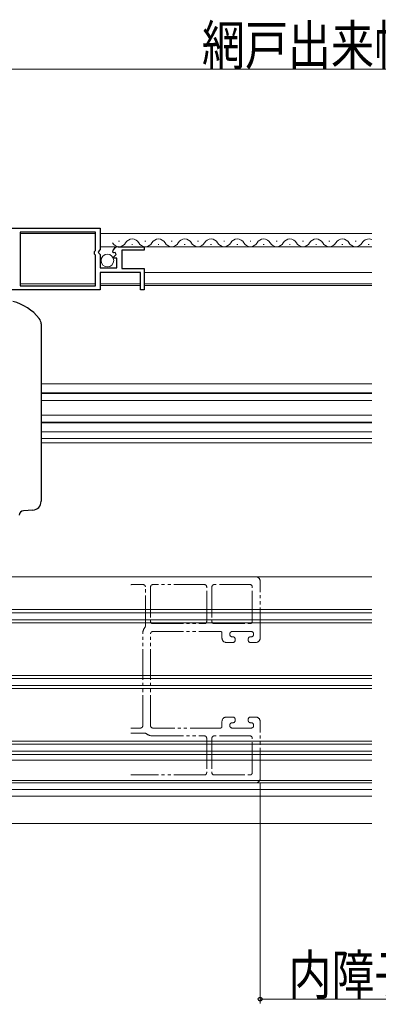
# Model space of a CAD drawing. Extents: x 0 to 990, y 0 to 1603.
# Drawn here: x 530 to 612, y 213 to 437 of the extents above; entities that cross this region are included whole.
import ezdxf

# ---------------------------------------------------------------- set-up
doc = ezdxf.new("R2010")
doc.units = 0
doc.linetypes.add('YDIVIDE_1', pattern=[15, 10, -1, 1, -1, 1, -1])
for name, color, linetype, lineweight in [('YKK_11', 7, 'CONTINUOUS', 30), ('YKK_11E', 7, 'CONTINUOUS', 13), ('YKK_12', 2, 'CONTINUOUS', 13), ('YKK_13', 4, 'CONTINUOUS', 30), ('YKK_D', 6, 'CONTINUOUS', 13)]:
    doc.layers.add(name, color=color, linetype=linetype, lineweight=lineweight)
doc.styles.add('text-b', font='extslim2.shx', dxfattribs={"width": 0.8, "bigfont": 'extfont2.shx'})

msp = doc.modelspace()

# ---------------------------------------------------------------- linework, layer by layer
at = {"layer": 'YKK_11', "linetype": 'ByBlock', "lineweight": -2, "ltscale": 0.5}
for p, q in [((513.5, 389.75), (548.5, 389.75)), ((513.5, 389.75), (548.5, 389.75)), ((547.4, 388.85), (530.2, 388.85)), ((530.2, 388.85), (530.2, 376.65)), ((547.4, 384.65), (547.4, 388.85)), ((548.5, 389.75), (548.5, 384.92)), ((547.2, 384.45), (547.4, 384.65)), ((547.2, 383.85), (547.2, 384.45)), ((548.5, 384.92), (548.05, 384.38)), ((548.05, 384.38), (548.2, 384.05)), ((548.2, 384.05), (548.5, 383.75)), ((551.55, 384.16), (551.3, 384.37)), ((551.87, 384.24), (551.55, 384.16)), ((552.14, 383.77), (551.87, 384.24)), ((552.6, 385.55), (558.5, 385.55)), ((558.5, 384.75), (553.4, 384.75)), ((553.4, 384.75), (553.4, 380.55)), ((558.5, 385.55), (558.5, 384.75)), ((547.4, 383.65), (547.2, 383.85)), ((547.4, 376.65), (547.4, 383.65)), ((548.5, 383.75), (548.5, 380.75)), ((551.58, 383.21), (552.14, 383.77)), ((551.68, 382.95), (551.58, 383.21)), ((552.3, 382.95), (551.68, 382.95)), ((552.3, 380.75), (552.3, 382.95)), ((548.5, 380.75), (552.3, 380.75)), ((557.7, 379.65), (548.5, 379.65)), ((548.5, 379.65), (548.5, 375.75)), ((553.4, 380.55), (558.5, 380.55)), ((557.7, 375.75), (557.7, 379.65)), ((558.5, 380.55), (558.5, 375.75)), ((548.5, 375.75), (522.8, 375.75)), ((530.2, 376.65), (547.4, 376.65)), ((558.5, 375.75), (557.7, 375.75))]:
    msp.add_line(p, q, dxfattribs=at)
msp.add_arc((552.6, 384.25), 1.3, 90, 174.7841, dxfattribs=at)
at = {"layer": 'YKK_11E', "linetype": 'YDIVIDE_1', "ltscale": 0.7}
for p, q in [((584, 310.3), (555.5, 310.3)), ((558.3, 308.5), (555.67, 308.5)), ((558.8, 299.03), (558.8, 308)), ((560, 308), (560, 300.1)), ((572.3, 308.5), (560.5, 308.5)), ((572.8, 300.1), (572.8, 308)), ((574, 308), (574, 300.1)), ((582.7, 308.5), (574.5, 308.5)), ((583.2, 300.1), (583.2, 308)), ((585, 296.3), (585, 309.3)), ((560.5, 299.6), (572.3, 299.6)), ((574.5, 299.6), (582.7, 299.6)), ((558.2, 276.3), (558.2, 297.3)), ((560, 276.3), (560, 297.3)), ((560.5, 297.8), (576, 297.8)), ((576.3, 297.5), (576.3, 296.3)), ((578.1, 297.1), (578.1, 297.3)), ((578.6, 297.8), (583, 297.8)), ((578.8, 296.6), (578.6, 296.6)), ((583, 296.6), (582.8, 296.6)), ((583.5, 297.3), (583.5, 297.1)), ((577.3, 295.3), (578.8, 295.3)), ((579.3, 295.8), (579.3, 296.1)), ((582.3, 296.1), (582.3, 295.8)), ((582.8, 295.3), (584, 295.3)), ((576.3, 277.3), (576.3, 276.1)), ((578.8, 278.3), (577.3, 278.3)), ((578.1, 276.3), (578.1, 276.5)), ((578.6, 277), (578.8, 277)), ((579.3, 277.5), (579.3, 277.8)), ((582.3, 277.8), (582.3, 277.5)), ((584, 278.3), (582.8, 278.3)), ((582.8, 277), (583, 277)), ((583.5, 276.5), (583.5, 276.3)), ((585, 264.3), (585, 277.3)), ((555.5, 275.8), (557.7, 275.8)), ((555.5, 274.6), (558.77, 274.6)), ((576, 275.8), (560.5, 275.8)), ((560.5, 274), (572.3, 274)), ((582.7, 274), (574.5, 274)), ((583, 275.8), (578.6, 275.8)), ((572.8, 273.5), (572.8, 265.6)), ((574, 273.5), (574, 265.6)), ((583.2, 265.6), (583.2, 273.5)), ((572.3, 265.1), (555.5, 265.1)), ((574.5, 265.1), (582.7, 265.1)), ((555.5, 263.3), (584, 263.3))]:
    msp.add_line(p, q, dxfattribs=at)
for centre, radius, start, end in [((584, 309.3), 1, 360, 90), ((555.67, 308), 0.5, 90, 109.3933), ((558.3, 308), 0.5, 360, 90), ((560.5, 308), 0.5, 90, 180), ((572.3, 308), 0.5, 360, 90), ((574.5, 308), 0.5, 90, 180), ((582.7, 308), 0.5, 360, 90), ((560.5, 297.3), 2.3, 141.7868, 180), ((558.3, 299.03), 0.5, 321.7868, 360), ((560.5, 300.1), 0.5, 180, 270), ((572.3, 300.1), 0.5, 270, 0), ((574.5, 300.1), 0.5, 180, 270), ((582.7, 300.1), 0.5, 270, 360), ((560.5, 297.3), 0.5, 90, 180), ((576, 297.5), 0.3, 0, 90), ((578.6, 297.3), 0.5, 90, 180), ((578.6, 297.1), 0.5, 180, 270), ((578.8, 296.1), 0.5, 0, 90), ((582.8, 296.1), 0.5, 90, 180), ((583, 297.3), 0.5, 360, 90), ((583, 297.1), 0.5, 270, 360), ((577.3, 296.3), 1, 180, 270), ((578.8, 295.8), 0.5, 270, 0), ((582.8, 295.8), 0.5, 180, 270), ((584, 296.3), 1, 270, 360), ((557.7, 276.3), 0.5, 270, 360), ((560.5, 276.3), 0.5, 180, 270), ((577.3, 277.3), 1, 90, 180), ((578.6, 276.5), 0.5, 90, 180), ((578.6, 276.3), 0.5, 180, 270), ((578.8, 277.8), 0.5, 360, 90), ((578.8, 277.5), 0.5, 270, 360), ((582.8, 277.8), 0.5, 90, 180), ((582.8, 277.5), 0.5, 180, 270), ((583, 276.5), 0.5, 0, 90), ((583, 276.3), 0.5, 270, 0), ((584, 277.3), 1, 0, 90), ((558.77, 274.1), 0.5, 51.7868, 90), ((560.5, 276.3), 2.3, 231.7868, 270), ((572.3, 273.5), 0.5, 0, 90), ((574.5, 273.5), 0.5, 90, 180), ((576, 276.1), 0.3, 270, 360), ((582.7, 273.5), 0.5, 0, 90), ((572.3, 265.6), 0.5, 270, 0), ((574.5, 265.6), 0.5, 180, 270), ((582.7, 265.6), 0.5, 270, 0), ((584, 264.3), 1, 270, 0)]:
    msp.add_arc(centre, radius, start, end, dxfattribs=at)
at = {"layer": 'YKK_12', "linetype": 'Continuous', "lineweight": 13, "ltscale": 0.5}
for p, q in [((530.2, 388.55), (547.4, 388.55)), ((610.5, 388.55), (548.5, 388.55)), ((530.2, 377.05), (547.4, 377.05)), ((548.5, 377.05), (557.7, 377.05)), ((610.5, 377.05), (558.5, 377.05))]:
    msp.add_line(p, q, dxfattribs=at)
at = {"layer": 'YKK_12', "linetype": 'Continuous'}
for p, q in [((552.7, 386.81), (552.9, 386.81)), ((558.7, 386.81), (558.9, 386.81)), ((564.7, 386.81), (564.9, 386.81)), ((570.7, 386.81), (570.9, 386.81)), ((576.7, 386.81), (576.9, 386.81)), ((582.7, 386.81), (582.9, 386.81)), ((588.7, 386.81), (588.9, 386.81)), ((594.7, 386.81), (594.9, 386.81)), ((600.7, 386.81), (600.9, 386.81)), ((606.7, 386.81), (606.9, 386.81)), ((555.7, 386.05), (555.9, 386.05)), ((561.7, 386.05), (561.9, 386.05)), ((567.7, 386.05), (567.9, 386.05)), ((573.7, 386.05), (573.9, 386.05)), ((579.7, 386.05), (579.9, 386.05)), ((585.7, 386.05), (585.9, 386.05)), ((591.7, 386.05), (591.9, 386.05)), ((597.7, 386.05), (597.9, 386.05)), ((603.7, 386.05), (603.9, 386.05)), ((609.7, 386.05), (609.9, 386.05))]:
    msp.add_line(p, q, dxfattribs=at)
at = {"layer": 'YKK_12'}
for p, q in [((610.5, 385.55), (548.5, 385.55)), ((610.5, 379.65), (558.5, 379.65)), ((548.5, 376.7), (557.7, 376.7)), ((558.5, 376.7), (610.5, 376.7)), ((610.5, 354.3), (535, 354.3)), ((610.5, 352.2), (535, 352.2)), ((610.5, 352.05), (535, 352.05)), ((610.5, 350.5), (535, 350.5)), ((610.5, 347.1), (535, 347.1)), ((610.5, 345.55), (535, 345.55)), ((610.5, 345.4), (535, 345.4)), ((610.5, 343.3), (535, 343.3)), ((610.5, 341.8), (535, 341.8)), ((610.5, 340.8), (535, 340.8)), ((511, 310.3), (610.5, 310.3)), ((610.5, 302.8), (513, 302.8)), ((610.5, 302.1), (513, 302.1)), ((610.5, 300.5), (513, 300.5)), ((610.5, 299.8), (513, 299.8)), ((610.5, 287.8), (513, 287.8)), ((610.5, 287.1), (513, 287.1)), ((610.5, 285.5), (513, 285.5)), ((610.5, 284.8), (513, 284.8)), ((610.5, 272.8), (513, 272.8)), ((610.5, 272.1), (513, 272.1)), ((610.5, 270.5), (513, 270.5)), ((610.5, 269.8), (513, 269.8)), ((527, 268.5), (610.5, 268.5)), ((505.2, 263.3), (610.5, 263.3)), ((526, 263.8), (610.5, 263.8)), ((379.5, 261.8), (610.5, 261.8)), ((379.5, 260.3), (610.5, 260.3)), ((379.5, 254), (610.5, 254))]:
    msp.add_line(p, q, dxfattribs=at)
at = {"layer": 'YKK_12', "linetype": 'Continuous'}
for centre, start, end in [((552.8, 387.27), 209.2025, 330.7975), ((555.8, 385.59), 29.2025, 150.7975), ((558.8, 387.27), 209.2025, 330.7975), ((561.8, 385.59), 29.2025, 150.7975), ((564.8, 387.27), 209.2025, 330.7975), ((567.8, 385.59), 29.2025, 150.7975), ((570.8, 387.27), 209.2025, 330.7975), ((573.8, 385.59), 29.2025, 150.7975), ((576.8, 387.27), 209.2025, 330.7975), ((579.8, 385.59), 29.2025, 150.7975), ((582.8, 387.27), 209.2025, 330.7975), ((585.8, 385.59), 29.2025, 150.7975), ((588.8, 387.27), 209.2025, 330.7975), ((591.8, 385.59), 29.2025, 150.7975), ((594.8, 387.27), 209.2025, 330.7975), ((597.8, 385.59), 29.2025, 150.7975), ((600.8, 387.27), 209.2025, 330.7975), ((603.8, 385.59), 29.2025, 150.7975), ((606.8, 387.27), 209.2025, 330.7975), ((609.8, 385.59), 65.9912, 150.7975)]:
    msp.add_arc(centre, 1.72, start, end, dxfattribs=at)
at = {"layer": 'YKK_13', "linetype": 'Continuous'}
for p, q in [((535, 367.93), (535, 327.49)), ((533.12, 325.49), (530.94, 325.36))]:
    msp.add_line(p, q, dxfattribs=at)
at = {"layer": 'YKK_13', "linetype": 'Continuous', "lineweight": 13, "ltscale": 0.5}
msp.add_circle((550.15, 382.4), 1.45, dxfattribs=at)
at = {"layer": 'YKK_13', "linetype": 'Continuous'}
for centre, radius, start, end in [((525.61, 361.96), 11.5, 38.9299, 75.195), ((533, 367.93), 2, 0, 38.9299), ((533, 327.49), 2, 273.5, 0), ((531, 324.36), 1, 93.5, 180)]:
    msp.add_arc(centre, radius, start, end, dxfattribs=at)
at = {"layer": 'YKK_D'}
for p, q in [((712.5, 426), (513.5, 426)), ((585, 263.3), (585, 213)), ((704, 214), (585, 214))]:
    msp.add_line(p, q, dxfattribs=at)
at = {"layer": 'YKK_D', "linetype": 'ByBlock', "lineweight": -2}
msp.add_circle((585, 214), 0.425, dxfattribs=at)

# ---------------------------------------------------------------- texts
at = {"layer": 'YKK_D', "style": 'text-b', "width": 0.8}
for s, p in [('網戸出来幅=W/2-51', (571.72, 427)), ('内障子有効開口=W/2-126', (591.46, 215))]:
    msp.add_text(s, height=9, dxfattribs=at).set_placement(p)

doc.saveas('drawing.dxf')
